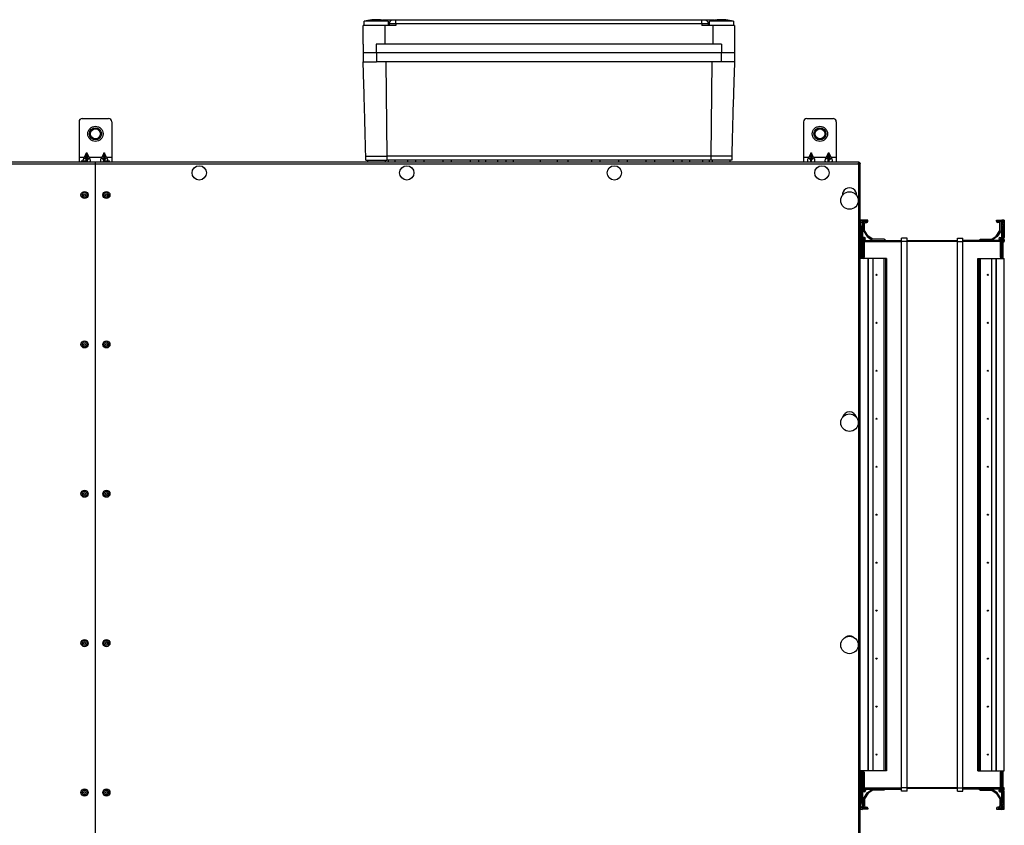
# Model space of a CAD drawing. Units: millimetres. Extents: x -1159 to 54054, y -7677 to 919.
# Drawn here: x 2041 to 2942, y -6945 to -6208 of the extents above; entities that cross this region are included whole.
import ezdxf

# ---------------------------------------------------------------- set-up
doc = ezdxf.new("R2010")
doc.units = ezdxf.units.MM

msp = doc.modelspace()

# ---------------------------------------------------------------- linework, layer by layer
at = {"color": 7, "linetype": 'Continuous', "lineweight": 25}
for p, q in [((2356.1, -6213.16), (2356.1, -6209.16)), ((2378.1, -6209.16), (2356.1, -6209.16)), ((2363.1, -6207.86), (2363.1, -6207.85)), ((2366.35, -6207.73), (2364.76, -6207.73)), ((2366.35, -6207.86), (2366.35, -6207.73)), ((2369.44, -6207.73), (2367.85, -6207.73)), ((2367.85, -6207.73), (2367.85, -6207.86)), ((2371.1, -6207.85), (2371.1, -6207.86)), ((2382.1, -6208.16), (2373.49, -6208.16)), ((2378.1, -6209.16), (2378.1, -6213.16)), ((2385.1, -6208.16), (2382.1, -6208.16)), ((2385.1, -6211.16), (2385.1, -6208.16)), ((2665.1, -6208.16), (2385.1, -6208.16)), ((2665.1, -6211.16), (2665.1, -6208.16)), ((2668.1, -6208.16), (2665.1, -6208.16)), ((2676.71, -6208.16), (2668.1, -6208.16)), ((2672.1, -6213.16), (2672.1, -6209.16)), ((2694.1, -6209.16), (2672.1, -6209.16)), ((2679.1, -6207.86), (2679.1, -6207.85)), ((2682.35, -6207.73), (2680.76, -6207.73)), ((2682.35, -6207.86), (2682.35, -6207.73)), ((2685.44, -6207.73), (2683.85, -6207.73)), ((2683.85, -6207.73), (2683.85, -6207.86)), ((2687.1, -6207.85), (2687.1, -6207.86)), ((2694.1, -6209.16), (2694.1, -6213.16)), ((2355.1, -6230.16), (2355.1, -6213.16)), ((2375.04, -6213.16), (2355.1, -6213.16)), ((2375.04, -6213.16), (2375.04, -6230.16)), ((2385.1, -6213.16), (2375.04, -6213.16)), ((2379.1, -6211.16), (2385.1, -6211.16)), ((2379.1, -6211.16), (2379.1, -6213.16)), ((2385.1, -6211.16), (2385.1, -6213.16)), ((2385.1, -6211.16), (2665.1, -6211.16)), ((2665.1, -6211.16), (2665.1, -6213.16)), ((2665.1, -6211.16), (2671.1, -6211.16)), ((2675.16, -6213.16), (2665.1, -6213.16)), ((2671.1, -6211.16), (2671.1, -6213.16)), ((2675.16, -6213.16), (2675.16, -6230.16)), ((2695.1, -6213.16), (2675.16, -6213.16)), ((2695.1, -6213.16), (2695.1, -6230.16)), ((2355.1, -6230.16), (2355.1, -6238.16)), ((2367.1, -6230.16), (2367.1, -6238.16)), ((2683.1, -6230.16), (2367.1, -6230.16)), ((2683.1, -6230.16), (2683.1, -6238.16)), ((2695.1, -6230.16), (2695.1, -6238.16)), ((2355.1, -6238.16), (2355.1, -6246.16)), ((2367.1, -6238.16), (2355.1, -6238.16)), ((2683.1, -6238.16), (2367.1, -6238.16)), ((2682.85, -6238.16), (2367.35, -6238.16)), ((2367.35, -6238.16), (2367.35, -6246.16)), ((2682.85, -6246.16), (2367.35, -6246.16)), ((2375.92, -6246.16), (2376.83, -6332.56)), ((2674.27, -6246.16), (2673.36, -6332.56)), ((2682.85, -6238.16), (2682.85, -6246.16)), ((2682.85, -6246.16), (2682.85, -6246.16)), ((2695.1, -6238.16), (2683.1, -6238.16)), ((2695.1, -6238.16), (2695.1, -6246.16)), ((2098.05, -6298.16), (2122.05, -6298.16)), ((2761.3, -6298.16), (2785.3, -6298.16)), ((2095.05, -6301.16), (2095.05, -6333.66)), ((2125.05, -6301.16), (2125.05, -6333.66)), ((2758.3, -6301.16), (2758.3, -6333.66)), ((2788.3, -6301.16), (2788.3, -6333.66)), ((2095.05, -6333.66), (2099.78, -6333.66)), ((2095.05, -6333.66), (2095.05, -6338.16)), ((2101.64, -6329.89), (2099.78, -6333.66)), ((2101.64, -6332.39), (2101.01, -6333.66)), ((2101.01, -6335.66), (2101.64, -6335.66)), ((2101.64, -6332.39), (2101.64, -6329.89)), ((2102.46, -6335.66), (2101.64, -6335.66)), ((2104.32, -6333.66), (2102.46, -6329.89)), ((2102.46, -6332.39), (2102.46, -6329.89)), ((2103.08, -6333.66), (2102.46, -6332.39)), ((2102.46, -6335.66), (2103.08, -6335.66)), ((2104.32, -6333.66), (2115.78, -6333.66)), ((2117.64, -6329.89), (2115.78, -6333.66)), ((2117.64, -6332.39), (2117.01, -6333.66)), ((2117.01, -6335.66), (2117.64, -6335.66)), ((2117.64, -6332.39), (2117.64, -6329.89)), ((2118.46, -6335.66), (2117.64, -6335.66)), ((2120.32, -6333.66), (2118.46, -6329.89)), ((2118.46, -6332.39), (2118.46, -6329.89)), ((2119.08, -6333.66), (2118.46, -6332.39)), ((2118.46, -6335.66), (2119.08, -6335.66)), ((2120.32, -6333.66), (2125.05, -6333.66)), ((2125.05, -6333.66), (2125.05, -6338.16)), ((2357.6, -6336.16), (2357.6, -6332.56)), ((2357.6, -6332.56), (2376.83, -6332.56)), ((2357.6, -6336.16), (2376.83, -6336.16)), ((2359.35, -6338.16), (2359.35, -6336.16)), ((2375.35, -6336.16), (2375.35, -6338.16)), ((2376.83, -6332.56), (2376.83, -6336.16)), ((2673.36, -6332.56), (2376.83, -6332.56)), ((2673.36, -6336.16), (2376.83, -6336.16)), ((2378.35, -6338.16), (2378.35, -6336.16)), ((2384.35, -6338.16), (2384.35, -6336.16)), ((2395.85, -6336.16), (2395.85, -6338.16)), ((2403.35, -6338.16), (2403.35, -6336.16)), ((2410.85, -6336.16), (2410.85, -6338.16)), ((2428.35, -6338.16), (2428.35, -6336.16)), ((2435.85, -6336.16), (2435.85, -6338.16)), ((2453.35, -6338.16), (2453.35, -6336.16)), ((2460.85, -6336.16), (2460.85, -6338.16)), ((2467.6, -6338.16), (2467.6, -6336.16)), ((2478.35, -6338.16), (2478.35, -6336.16)), ((2485.85, -6336.16), (2485.85, -6338.16)), ((2492.6, -6336.16), (2492.6, -6338.16)), ((2517.35, -6338.16), (2517.35, -6336.16)), ((2532.85, -6336.16), (2532.85, -6338.16)), ((2542.6, -6336.16), (2542.6, -6338.16)), ((2564.35, -6338.16), (2564.35, -6336.16)), ((2571.85, -6336.16), (2571.85, -6338.16)), ((2589.35, -6338.16), (2589.35, -6336.16)), ((2596.85, -6336.16), (2596.85, -6338.16)), ((2614.35, -6338.16), (2614.35, -6336.16)), ((2621.85, -6336.16), (2621.85, -6338.16)), ((2639.35, -6338.16), (2639.35, -6336.16)), ((2646.85, -6336.16), (2646.85, -6338.16)), ((2654.35, -6338.16), (2654.35, -6336.16)), ((2665.85, -6336.16), (2665.85, -6338.16)), ((2671.85, -6336.16), (2671.85, -6338.16)), ((2692.6, -6332.56), (2673.36, -6332.56)), ((2673.36, -6332.56), (2673.36, -6336.16)), ((2692.6, -6336.16), (2673.36, -6336.16)), ((2674.85, -6338.16), (2674.85, -6336.16)), ((2690.85, -6336.16), (2690.85, -6338.16)), ((2692.6, -6332.56), (2692.6, -6336.16)), ((2758.3, -6333.66), (2763.03, -6333.66)), ((2758.3, -6333.66), (2758.3, -6338.16)), ((2764.89, -6329.89), (2763.03, -6333.66)), ((2764.89, -6332.39), (2764.26, -6333.66)), ((2764.26, -6335.66), (2764.89, -6335.66)), ((2764.89, -6332.39), (2764.89, -6329.89)), ((2764.89, -6338.16), (2764.89, -6335.66)), ((2765.71, -6335.66), (2764.89, -6335.66)), ((2767.57, -6333.66), (2765.71, -6329.89)), ((2765.71, -6332.39), (2765.71, -6329.89)), ((2766.33, -6333.66), (2765.71, -6332.39)), ((2765.71, -6335.66), (2766.33, -6335.66)), ((2765.71, -6338.16), (2765.71, -6335.66)), ((2767.57, -6333.66), (2779.03, -6333.66)), ((2780.89, -6329.89), (2779.03, -6333.66)), ((2780.89, -6332.39), (2780.26, -6333.66)), ((2780.26, -6335.66), (2780.89, -6335.66)), ((2780.89, -6332.39), (2780.89, -6329.89)), ((2780.89, -6338.16), (2780.89, -6335.66)), ((2781.71, -6335.66), (2780.89, -6335.66)), ((2783.57, -6333.66), (2781.71, -6329.89)), ((2781.71, -6332.39), (2781.71, -6329.89)), ((2782.33, -6333.66), (2781.71, -6332.39)), ((2781.71, -6335.66), (2782.33, -6335.66)), ((2781.71, -6338.16), (2781.71, -6335.66)), ((2783.57, -6333.66), (2788.3, -6333.66)), ((2788.3, -6333.66), (2788.3, -6338.16)), ((2110.1, -6338.16), (1410.97, -6338.16)), ((1411.7, -6339.76), (2110.1, -6339.76)), ((2097.91, -6336.96), (2102.29, -6336.96)), ((2110.1, -6339.76), (2110.1, -6338.16)), ((2809.23, -6338.16), (2110.1, -6338.16)), ((2110.1, -7626.56), (2110.1, -6339.76)), ((2110.1, -6339.76), (2808.5, -6339.76)), ((2117.91, -6336.96), (2122.29, -6336.96)), ((2808.5, -6339.76), (2808.5, -7626.56)), ((2809.6, -6339.16), (2808.89, -6339.16)), ((2809.23, -6338.16), (2809.23, -6338.96)), ((2809.3, -6339.03), (2809.25, -6339.16)), ((2810.1, -6339.03), (2809.3, -6339.03)), ((2810.1, -6984.03), (2810.1, -6339.03)), ((2810.92, -6391.16), (2810.1, -6391.16)), ((2810.1, -6393.41), (2810.6, -6393.41)), ((2811.56, -6391.12), (2810.38, -6391.26)), ((2810.38, -6393.26), (2811.56, -6393.12)), ((2810.38, -6393.26), (2810.39, -6393.41)), ((2810.6, -6407.91), (2810.6, -6393.41)), ((2810.6, -6395.05), (2811.09, -6399)), ((2812.27, -6398.85), (2811.09, -6399)), ((2811.09, -6399), (2811.1, -6399.26)), ((2812.3, -6399.26), (2811.1, -6399.26)), ((2811.1, -6399.26), (2811.1, -6425.16)), ((2812.27, -6391.07), (2811.56, -6391.12)), ((2811.56, -6393.12), (2812.27, -6398.85)), ((2812.3, -6391.16), (2812.27, -6391.07)), ((2812.27, -6398.85), (2812.27, -6391.07)), ((2812.27, -6398.85), (2812.3, -6399.26)), ((2817.1, -6391.16), (2812.3, -6391.16)), ((2812.3, -6399.26), (2812.3, -6391.16)), ((2812.3, -6392.16), (2816.1, -6392.16)), ((2812.3, -6399.26), (2812.3, -6425.16)), ((2813.1, -6393.16), (2813.1, -6400.83)), ((2816.1, -6392.26), (2814, -6392.26)), ((2814.1, -6400.53), (2814.1, -6394.16)), ((2815.1, -6393.16), (2816.1, -6393.16)), ((2816.1, -6392.16), (2816.1, -6392.26)), ((2817.1, -6392.16), (2817.1, -6391.16)), ((2935.1, -6391.16), (2939.9, -6391.16)), ((2935.1, -6392.16), (2935.1, -6391.16)), ((2936.1, -6392.16), (2936.1, -6392.26)), ((2939.9, -6392.16), (2936.1, -6392.16)), ((2936.1, -6392.26), (2938.2, -6392.26)), ((2937.1, -6393.16), (2936.1, -6393.16)), ((2938.1, -6400.53), (2938.1, -6394.16)), ((2939.1, -6393.16), (2939.1, -6400.83)), ((2939.93, -6391.07), (2939.9, -6391.16)), ((2939.9, -6391.16), (2939.9, -6399.26)), ((2939.9, -6399.26), (2939.93, -6398.85)), ((2941.1, -6399.26), (2939.9, -6399.26)), ((2939.9, -6425.16), (2939.9, -6399.26)), ((2939.93, -6391.07), (2939.93, -6398.85)), ((2940.64, -6391.12), (2939.93, -6391.07)), ((2939.93, -6398.85), (2940.64, -6393.12)), ((2941.11, -6399), (2939.93, -6398.85)), ((2941.82, -6391.26), (2940.64, -6391.12)), ((2940.64, -6393.12), (2941.82, -6393.26)), ((2941.1, -6399.26), (2941.11, -6399)), ((2941.1, -6425.16), (2941.1, -6399.26)), ((2941.11, -6399), (2941.82, -6393.26)), ((2941.27, -6391.16), (2942.1, -6391.16)), ((2942.1, -6391.16), (2942.1, -6407.16)), ((2810.6, -6407.91), (2810.1, -6407.91)), ((2811.1, -6408.21), (2811, -6408.21)), ((2812.53, -6407.09), (2812.53, -6410.56)), ((2812.53, -6407.09), (2813.71, -6408.27)), ((2814.1, -6407.16), (2812.6, -6407.16)), ((2813.1, -6400.83), (2816.68, -6406.22)), ((2813.6, -6408.16), (2814.1, -6408.16)), ((2814.1, -6408.21), (2813.65, -6408.21)), ((2813.71, -6408.27), (2813.71, -6410.56)), ((2817.59, -6405.78), (2814.1, -6400.53)), ((2814.1, -6408.16), (2814.1, -6408.21)), ((2815.1, -6408.26), (2815.1, -6408.16)), ((2816.68, -6406.22), (2821.52, -6409.66)), ((2821.64, -6408.66), (2817.59, -6405.78)), ((2831.75, -6408.66), (2821.64, -6408.66)), ((2833.21, -6409.45), (2831.75, -6408.66)), ((2853.1, -6407.66), (2848.1, -6407.66)), ((2848.1, -6410.66), (2848.1, -6407.66)), ((2853.1, -6410.66), (2853.1, -6407.66)), ((2899.1, -6407.66), (2904.1, -6407.66)), ((2899.1, -6410.66), (2899.1, -6407.66)), ((2904.1, -6410.66), (2904.1, -6407.66)), ((2918.98, -6409.45), (2920.45, -6408.66)), ((2920.45, -6408.66), (2930.56, -6408.66)), ((2930.56, -6408.66), (2934.6, -6405.78)), ((2935.51, -6406.22), (2930.68, -6409.66)), ((2934.6, -6405.78), (2938.1, -6400.53)), ((2939.1, -6400.83), (2935.51, -6406.22)), ((2937.1, -6408.26), (2937.1, -6408.16)), ((2938.1, -6407.16), (2939.6, -6407.16)), ((2938.1, -6408.16), (2938.1, -6408.21)), ((2938.6, -6408.16), (2938.1, -6408.16)), ((2938.1, -6408.21), (2938.55, -6408.21)), ((2939.66, -6407.09), (2938.48, -6408.27)), ((2938.48, -6410.56), (2938.48, -6408.27)), ((2939.66, -6410.56), (2939.66, -6407.09)), ((2941.1, -6408.21), (2941.2, -6408.21)), ((2811, -6411.16), (2811.1, -6411.16)), ((2812.3, -6410.56), (2812.53, -6410.56)), ((2812.53, -6410.56), (2813.71, -6410.56)), ((2813.71, -6409.16), (2814.2, -6409.16)), ((2813.71, -6409.66), (2848.1, -6409.66)), ((2813.71, -6410.56), (2813.71, -6425.16)), ((2833.21, -6409.66), (2833.21, -6409.45)), ((2853.1, -6410.66), (2848.1, -6410.66)), ((2848.1, -6910.66), (2848.1, -6410.66)), ((2899.1, -6410.16), (2853.1, -6410.16)), ((2853.1, -6910.66), (2853.1, -6410.66)), ((2899.1, -6410.66), (2853.1, -6410.66)), ((2899.1, -6410.66), (2904.1, -6410.66)), ((2899.1, -6910.66), (2899.1, -6410.66)), ((2938.48, -6409.66), (2904.1, -6409.66)), ((2904.1, -6910.66), (2904.1, -6410.66)), ((2918.98, -6409.66), (2918.98, -6409.45)), ((2938.48, -6409.16), (2938, -6409.16)), ((2939.66, -6410.56), (2938.48, -6410.56)), ((2938.48, -6425.16), (2938.48, -6410.56)), ((2939.9, -6410.56), (2939.66, -6410.56)), ((2941.2, -6411.16), (2941.1, -6411.16)), ((2942.1, -6409.11), (2942.1, -6410.26)), ((2817.1, -6426.16), (2810.1, -6426.16)), ((2812.3, -6425.16), (2811.1, -6425.16)), ((2811.1, -6425.16), (2811.1, -6426.16)), ((2812.3, -6426.16), (2812.3, -6425.16)), ((2817.1, -6426.16), (2817.1, -6895.16)), ((2817.59, -6426.16), (2817.1, -6426.16)), ((2817.59, -6426.16), (2817.59, -6895.16)), ((2821.64, -6426.16), (2817.59, -6426.16)), ((2821.64, -6426.16), (2821.64, -6895.16)), ((2831.75, -6426.16), (2821.64, -6426.16)), ((2831.75, -6426.16), (2831.75, -6895.16)), ((2833.21, -6426.16), (2831.75, -6426.16)), ((2833.21, -6426.16), (2833.21, -6895.16)), ((2834.2, -6426.16), (2833.21, -6426.16)), ((2834.2, -6426.16), (2834.2, -6895.16)), ((2918, -6426.16), (2918.98, -6426.16)), ((2918, -6895.16), (2918, -6426.16)), ((2918.98, -6895.16), (2918.98, -6426.16)), ((2918.98, -6426.16), (2920.45, -6426.16)), ((2920.45, -6895.16), (2920.45, -6426.16)), ((2920.45, -6426.16), (2930.56, -6426.16)), ((2930.56, -6895.16), (2930.56, -6426.16)), ((2930.56, -6426.16), (2934.6, -6426.16)), ((2934.6, -6895.16), (2934.6, -6426.16)), ((2934.6, -6426.16), (2935.1, -6426.16)), ((2935.1, -6426.16), (2942.1, -6426.16)), ((2935.1, -6895.16), (2935.1, -6426.16)), ((2941.1, -6425.16), (2939.9, -6425.16)), ((2939.9, -6425.16), (2939.9, -6426.16)), ((2941.1, -6426.16), (2941.1, -6425.16)), ((2942.1, -6895.16), (2942.1, -6426.16)), ((2817.1, -6895.16), (2810.1, -6895.16)), ((2811.1, -6895.16), (2811.1, -6896.16)), ((2812.3, -6896.16), (2812.3, -6895.16)), ((2817.59, -6895.16), (2817.1, -6895.16)), ((2821.64, -6895.16), (2817.59, -6895.16)), ((2831.75, -6895.16), (2821.64, -6895.16)), ((2833.21, -6895.16), (2831.75, -6895.16)), ((2834.2, -6895.16), (2833.21, -6895.16)), ((2918, -6895.16), (2918.98, -6895.16)), ((2918.98, -6895.16), (2920.45, -6895.16)), ((2920.45, -6895.16), (2930.56, -6895.16)), ((2930.56, -6895.16), (2934.6, -6895.16)), ((2934.6, -6895.16), (2935.1, -6895.16)), ((2935.1, -6895.16), (2942.1, -6895.16)), ((2939.9, -6895.16), (2939.9, -6896.16)), ((2941.1, -6896.16), (2941.1, -6895.16)), ((2811.1, -6896.16), (2812.3, -6896.16)), ((2811.1, -6896.16), (2811.1, -6922.06)), ((2812.3, -6896.16), (2812.3, -6922.06)), ((2813.71, -6896.16), (2813.71, -6910.76)), ((2938.48, -6910.76), (2938.48, -6896.16)), ((2939.9, -6896.16), (2941.1, -6896.16)), ((2939.9, -6922.06), (2939.9, -6896.16)), ((2941.1, -6922.06), (2941.1, -6896.16)), ((2810.1, -6913.41), (2810.6, -6913.41)), ((2810.6, -6927.91), (2810.6, -6913.41)), ((2811, -6910.16), (2811.1, -6910.16)), ((2811.1, -6913.11), (2811, -6913.11)), ((2812.3, -6910.76), (2812.53, -6910.76)), ((2812.53, -6910.76), (2812.53, -6914.22)), ((2812.53, -6910.76), (2813.71, -6910.76)), ((2812.53, -6914.22), (2813.71, -6913.04)), ((2813.6, -6913.16), (2814.1, -6913.16)), ((2814.1, -6913.11), (2813.65, -6913.11)), ((2813.71, -6910.76), (2813.71, -6913.04)), ((2813.71, -6911.66), (2848.1, -6911.66)), ((2813.71, -6912.16), (2814.2, -6912.16)), ((2814.1, -6913.16), (2814.1, -6913.11)), ((2815.1, -6913.06), (2815.1, -6913.16)), ((2816.68, -6915.09), (2821.52, -6911.66)), ((2821.64, -6912.66), (2817.59, -6915.54)), ((2831.75, -6912.66), (2821.64, -6912.66)), ((2833.21, -6911.87), (2831.75, -6912.66)), ((2833.21, -6911.66), (2833.21, -6911.87)), ((2853.1, -6910.66), (2848.1, -6910.66)), ((2848.1, -6913.66), (2848.1, -6910.66)), ((2853.1, -6913.66), (2853.1, -6910.66)), ((2899.1, -6910.66), (2853.1, -6910.66)), ((2899.1, -6911.16), (2853.1, -6911.16)), ((2899.1, -6910.66), (2904.1, -6910.66)), ((2899.1, -6913.66), (2899.1, -6910.66)), ((2904.1, -6913.66), (2904.1, -6910.66)), ((2938.48, -6911.66), (2904.1, -6911.66)), ((2918.98, -6911.66), (2918.98, -6911.87)), ((2918.98, -6911.87), (2920.45, -6912.66)), ((2920.45, -6912.66), (2930.56, -6912.66)), ((2930.56, -6912.66), (2934.6, -6915.54)), ((2935.51, -6915.09), (2930.68, -6911.66)), ((2937.1, -6913.06), (2937.1, -6913.16)), ((2938.48, -6912.16), (2938, -6912.16)), ((2938.1, -6913.16), (2938.1, -6913.11)), ((2938.1, -6913.11), (2938.55, -6913.11)), ((2938.6, -6913.16), (2938.1, -6913.16)), ((2939.66, -6910.76), (2938.48, -6910.76)), ((2938.48, -6913.04), (2938.48, -6910.76)), ((2939.66, -6914.22), (2938.48, -6913.04)), ((2939.9, -6910.76), (2939.66, -6910.76)), ((2939.66, -6914.22), (2939.66, -6910.76)), ((2941.2, -6910.16), (2941.1, -6910.16)), ((2941.1, -6913.11), (2941.2, -6913.11)), ((2942.1, -6912.21), (2942.1, -6911.06)), ((2811.09, -6922.32), (2810.6, -6926.26)), ((2811.1, -6922.06), (2811.09, -6922.32)), ((2811.09, -6922.32), (2812.27, -6922.46)), ((2811.1, -6922.06), (2812.3, -6922.06)), ((2812.27, -6922.46), (2811.56, -6928.2)), ((2812.3, -6922.06), (2812.27, -6922.46)), ((2812.27, -6930.24), (2812.27, -6922.46)), ((2812.3, -6930.16), (2812.3, -6922.06)), ((2814.1, -6914.16), (2812.6, -6914.16)), ((2813.1, -6920.48), (2816.68, -6915.09)), ((2813.1, -6928.16), (2813.1, -6920.48)), ((2817.59, -6915.54), (2814.1, -6920.78)), ((2814.1, -6920.78), (2814.1, -6927.16)), ((2853.1, -6913.66), (2848.1, -6913.66)), ((2899.1, -6913.66), (2904.1, -6913.66)), ((2934.6, -6915.54), (2938.1, -6920.78)), ((2939.1, -6920.48), (2935.51, -6915.09)), ((2938.1, -6914.16), (2939.6, -6914.16)), ((2938.1, -6920.78), (2938.1, -6927.16)), ((2939.1, -6928.16), (2939.1, -6920.48)), ((2939.66, -6914.22), (2939.6, -6914.16)), ((2939.93, -6922.46), (2939.9, -6922.06)), ((2939.9, -6922.06), (2939.9, -6930.16)), ((2939.9, -6922.06), (2941.1, -6922.06)), ((2939.93, -6922.46), (2941.11, -6922.32)), ((2939.93, -6922.46), (2939.93, -6930.24)), ((2940.64, -6928.2), (2939.93, -6922.46)), ((2941.11, -6922.32), (2941.1, -6922.06)), ((2941.82, -6928.05), (2941.11, -6922.32)), ((2942.1, -6930.16), (2942.1, -6914.16)), ((2810.6, -6927.91), (2810.1, -6927.91)), ((2810.92, -6930.16), (2810.1, -6930.16)), ((2810.39, -6927.91), (2810.38, -6928.05)), ((2811.56, -6928.2), (2810.38, -6928.05)), ((2810.38, -6930.05), (2811.56, -6930.2)), ((2811.56, -6930.2), (2812.27, -6930.24)), ((2812.27, -6930.24), (2812.3, -6930.16)), ((2812.3, -6929.16), (2816.1, -6929.16)), ((2817.1, -6930.16), (2812.3, -6930.16)), ((2816.1, -6929.06), (2814, -6929.06)), ((2815.1, -6928.16), (2816.1, -6928.16)), ((2816.1, -6929.16), (2816.1, -6929.06)), ((2817.1, -6929.16), (2817.1, -6930.16)), ((2935.1, -6929.16), (2935.1, -6930.16)), ((2935.1, -6930.16), (2939.9, -6930.16)), ((2937.1, -6928.16), (2936.1, -6928.16)), ((2936.1, -6929.16), (2936.1, -6929.06)), ((2936.1, -6929.06), (2938.2, -6929.06)), ((2939.9, -6929.16), (2936.1, -6929.16)), ((2939.9, -6930.16), (2939.93, -6930.24)), ((2939.93, -6930.24), (2940.64, -6930.2)), ((2941.82, -6928.05), (2940.64, -6928.2)), ((2940.64, -6930.2), (2941.82, -6930.05)), ((2941.27, -6930.16), (2942.1, -6930.16))]:
    msp.add_line(p, q, dxfattribs=at)
at = {"color": 8, "linetype": 'Continuous', "lineweight": 25}
for p, q in [((2378.1, -6211.16), (2379.1, -6211.16)), ((2671.1, -6211.16), (2672.1, -6211.16)), ((2101.64, -6332.39), (2101.64, -6335.66)), ((2101.64, -6336.96), (2101.64, -6335.66)), ((2102.46, -6332.39), (2102.46, -6335.66)), ((2102.46, -6336.97), (2102.46, -6335.66)), ((2117.64, -6332.39), (2117.64, -6335.66)), ((2117.64, -6336.99), (2117.64, -6335.66)), ((2118.46, -6332.39), (2118.46, -6335.66)), ((2118.46, -6336.96), (2118.46, -6335.66)), ((2764.89, -6332.39), (2764.89, -6335.66)), ((2765.71, -6332.39), (2765.71, -6335.66)), ((2780.89, -6332.39), (2780.89, -6335.66)), ((2781.71, -6332.39), (2781.71, -6335.66)), ((2812.53, -6410.56), (2812.53, -6426.16)), ((2813.71, -6410.66), (2848.1, -6410.66)), ((2938.48, -6410.66), (2904.1, -6410.66)), ((2939.66, -6426.16), (2939.66, -6410.56)), ((2812.53, -6895.16), (2812.53, -6910.76)), ((2939.66, -6910.76), (2939.66, -6895.16)), ((2813.71, -6910.66), (2848.1, -6910.66)), ((2938.48, -6910.66), (2904.1, -6910.66))]:
    msp.add_line(p, q, dxfattribs=at)
at = {"color": 7, "linetype": 'Continuous', "lineweight": 25, "flags": 128}
msp.add_lwpolyline([(2812.53, -6914.22), (2812.55, -6914.2), (2812.57, -6914.18), (2812.6, -6914.16)], dxfattribs=at)
at = {"color": 7, "linetype": 'Continuous', "lineweight": 25}
for centre, radius in [((2110.05, -6312.16), 7), ((2110.05, -6312.16), 5.5), ((2110.05, -6312.16), 4.5), ((2773.3, -6312.16), 7), ((2773.3, -6312.16), 5.5), ((2773.3, -6312.16), 4.5), ((2205.1, -6347.86), 6.55), ((2395.1, -6347.86), 6.55), ((2585.1, -6347.86), 6.55), ((2775.1, -6347.86), 6.55), ((2100.1, -6368.16), 3.26), ((2100.1, -6368.16), 2.19), ((2100.1, -6368.16), 0.9), ((2120.1, -6368.16), 3.26), ((2120.1, -6368.16), 2.19), ((2120.1, -6368.16), 0.9), ((2800.4, -6373.16), 8), ((2825.1, -6441.16), 0.5), ((2927.1, -6441.16), 0.5), ((2825.1, -6485.06), 0.5), ((2927.1, -6485.06), 0.5), ((2100.1, -6504.82), 3.26), ((2100.1, -6504.82), 2.19), ((2100.1, -6504.82), 0.9), ((2120.1, -6504.82), 3.26), ((2120.1, -6504.82), 2.19), ((2120.1, -6504.82), 0.9), ((2825.1, -6528.96), 0.5), ((2927.1, -6528.96), 0.5), ((2800.4, -6576.49), 8), ((2825.1, -6572.86), 0.5), ((2927.1, -6572.86), 0.5), ((2825.1, -6616.76), 0.5), ((2927.1, -6616.76), 0.5), ((2100.1, -6641.49), 3.26), ((2100.1, -6641.49), 2.19), ((2100.1, -6641.49), 0.9), ((2120.1, -6641.49), 3.26), ((2120.1, -6641.49), 2.19), ((2120.1, -6641.49), 0.9), ((2825.1, -6660.66), 0.5), ((2927.1, -6660.66), 0.5), ((2825.1, -6704.56), 0.5), ((2927.1, -6704.56), 0.5), ((2825.1, -6748.46), 0.5), ((2927.1, -6748.46), 0.5), ((2100.1, -6778.16), 3.26), ((2100.1, -6778.16), 2.19), ((2100.1, -6778.16), 0.9), ((2120.1, -6778.16), 3.26), ((2120.1, -6778.16), 2.19), ((2120.1, -6778.16), 0.9), ((2800.4, -6779.82), 8), ((2825.1, -6792.36), 0.5), ((2927.1, -6792.36), 0.5), ((2825.1, -6836.26), 0.5), ((2927.1, -6836.26), 0.5), ((2825.1, -6880.16), 0.5), ((2927.1, -6880.16), 0.5), ((2100.1, -6914.82), 3.26), ((2100.1, -6914.82), 2.19), ((2120.1, -6914.82), 3.26), ((2120.1, -6914.82), 2.19), ((2100.1, -6914.82), 0.9), ((2120.1, -6914.82), 0.9)]:
    msp.add_circle(centre, radius, dxfattribs=at)
for centre, radius, start, end in [((2367.1, -6248.74), 41.08, 95.58735, 105.53033), ((2367.1, -6248.74), 41.08, 93.26613, 95.58828), ((2367.1, -6248.74), 40.89, 88.94898, 91.05102), ((2367.1, -6248.74), 41.08, 84.41172, 86.73387), ((2367.1, -6248.74), 41.08, 74.46967, 84.41265), ((2382.1, -6211.16), 3, 90, 180), ((2668.1, -6211.16), 3, 0, 90), ((2683.1, -6248.74), 41.08, 95.58735, 105.53033), ((2683.1, -6248.74), 41.08, 93.26613, 95.58828), ((2683.1, -6248.74), 40.89, 88.94898, 91.05102), ((2683.1, -6248.74), 41.08, 84.41172, 86.73387), ((2683.1, -6248.74), 41.08, 74.46967, 84.41265), ((2098.05, -6301.16), 3, 90, 180), ((2122.05, -6301.16), 3, 0, 90), ((2761.3, -6301.16), 3, 90, 180), ((2785.3, -6301.16), 3, 0, 90), ((2097.91, -6338.03), 1.07, 90, 186.96366), ((2102.29, -6338.03), 1.07, 353.03634, 90), ((2117.91, -6338.03), 1.07, 90, 186.96366), ((2122.29, -6338.03), 1.07, 353.03634, 90), ((2800.4, -6368.16), 6.55, 356.58429, 183.41571), ((2814.43, -6392.26), 4.17, 166.13521, 193.86479), ((2815.61, -6392.12), 4.17, 166.13255, 193.86745), ((2814, -6393.16), 0.9, 90, 180), ((2815.1, -6394.16), 1, 90, 180), ((2816.1, -6392.16), 1, 270, 0), ((2936.1, -6392.16), 1, 180, 270), ((2937.1, -6394.16), 1, 0, 90), ((2938.2, -6393.16), 0.9, 0, 90), ((2936.59, -6392.12), 4.17, 346.13255, 13.86745), ((2937.77, -6392.26), 4.17, 346.13521, 13.86479), ((2811, -6409.11), 0.9, 90, 180), ((2811.1, -6407.16), 1, 228.59038, 270), ((2813.1, -6406.53), 0.8, 180, 225), ((2779.58, -6440.14), 46.67, 44.97276, 45.08168), ((2814.1, -6408.16), 1, 0, 90), ((2814.2, -6408.26), 0.9, 270, 0), ((2938.1, -6408.16), 1, 90, 180), ((2938, -6408.26), 0.9, 180, 270), ((2972.61, -6440.14), 46.67, 134.91832, 135.02724), ((2939.1, -6406.53), 0.8, 315, 0), ((2941.1, -6407.16), 1, 270, 0), ((2941.2, -6409.11), 0.9, 0, 90), ((2811, -6410.26), 0.9, 180, 270), ((2941.2, -6410.26), 0.9, 270, 0), ((2812.83, -6425.28), 0.893, 281.41967, 8.04759), ((2939.37, -6425.28), 0.893, 171.95241, 258.58033), ((2800.4, -6573.16), 6.55, 13.22031, 166.77969), ((2800.4, -6778.16), 6.55, 57.04217, 122.95783), ((2812.83, -6896.03), 0.893, 351.95258, 78.57936), ((2939.37, -6896.03), 0.893, 101.42064, 188.04742), ((2811, -6911.06), 0.9, 90, 180), ((2811, -6912.21), 0.9, 180, 270), ((2811.1, -6914.16), 1, 90, 131.40962), ((2814.1, -6913.16), 1, 270, 0), ((2814.2, -6913.06), 0.9, 0, 90), ((2938, -6913.06), 0.9, 90, 180), ((2938.1, -6913.16), 1, 180, 270), ((2941.1, -6914.16), 1, 0, 90), ((2941.2, -6911.06), 0.9, 0, 90), ((2941.2, -6912.21), 0.9, 270, 0), ((2813.1, -6914.79), 0.8, 135, 180), ((2939.1, -6914.79), 0.8, 0, 45), ((2814.43, -6929.05), 4.17, 166.1357, 193.8643), ((2815.61, -6929.2), 4.17, 166.13318, 193.86682), ((2814, -6928.16), 0.9, 180, 270), ((2815.1, -6927.16), 1, 180, 270), ((2816.1, -6929.16), 1, 0, 90), ((2936.1, -6929.16), 1, 90, 180), ((2937.1, -6927.16), 1, 270, 0), ((2938.2, -6928.16), 0.9, 270, 0), ((2936.59, -6929.2), 4.17, 346.13318, 13.86682), ((2937.77, -6929.05), 4.17, 346.1357, 13.8643)]:
    msp.add_arc(centre, radius, start, end, dxfattribs=at)
at = {"color": 7, "linetype": 'Continuous', "lineweight": 25, "extrusion": (0, 0, -1)}
for centre, major_axis, ratio, start_param, end_param in [((2102, -6333.66), (2.67, 4.38), 0.380275, 3.661252, 4.484464), ((2102, -6333.66), (1.19, 1.95), 0.380275, 2.913668, 4.484464), ((2102.05, -6330.3), (0, 0.707), 0.707107, 5.323254, 7.243116), ((2102.05, -6332.8), (0, 0.707), 0.707107, 5.323254, 7.243116), ((2102.09, -6333.66), (-1.19, 1.95), 0.380275, 1.798721, 3.369518), ((2102.09, -6333.66), (-2.67, 4.38), 0.380275, 1.798721, 3.369518), ((2118, -6333.66), (2.67, 4.38), 0.380275, 2.913668, 4.484464), ((2118, -6333.66), (1.19, 1.95), 0.380275, 2.913668, 4.484464), ((2118.05, -6330.3), (0, 0.707), 0.707107, 5.323254, 7.243116), ((2118.05, -6332.8), (0, 0.707), 0.707107, 5.323254, 7.243116), ((2118.09, -6333.66), (-1.19, 1.95), 0.380275, 1.798721, 3.369518), ((2118.09, -6333.66), (-2.67, 4.38), 0.380275, 1.798721, 2.621933), ((2765.25, -6333.66), (2.67, 4.38), 0.380275, 2.913668, 4.484464), ((2765.25, -6333.66), (1.19, 1.95), 0.380275, 2.913668, 4.484464), ((2765.3, -6330.3), (0, 0.707), 0.707107, 5.323254, 7.243116), ((2765.3, -6332.8), (0, 0.707), 0.707107, 5.323254, 7.243116), ((2765.34, -6333.66), (-1.19, 1.95), 0.380275, 1.798721, 3.369518), ((2765.34, -6333.66), (-2.67, 4.38), 0.380275, 1.798721, 3.369518), ((2781.25, -6333.66), (2.67, 4.38), 0.380275, 2.913668, 4.484464), ((2781.25, -6333.66), (1.19, 1.95), 0.380275, 2.913668, 4.484464), ((2781.3, -6330.3), (0, 0.707), 0.707107, 5.323254, 7.243116), ((2781.3, -6332.8), (0, 0.707), 0.707107, 5.323254, 7.243116), ((2781.34, -6333.66), (-1.19, 1.95), 0.380275, 1.798721, 3.369518), ((2781.34, -6333.66), (-2.67, 4.38), 0.380275, 1.798721, 3.369518)]:
    msp.add_ellipse(centre, major_axis=major_axis, ratio=ratio, start_param=start_param, end_param=end_param, dxfattribs=at)
at = {"color": 7, "linetype": 'Continuous', "lineweight": 25}
for points, knots in [([(2357.6, -6332.56), (2357.19, -6316.58), (2356.67, -6296.45), (2355.98, -6273.35), (2355.59, -6260.52), (2355.29, -6251.85), (2355.1, -6246.16)], [0, 0, 0, 0, 0.554637, 0.698799, 0.80241, 1, 1, 1, 1]), ([(2355.1, -6246.16), (2355.14, -6246.16), (2355.23, -6246.16), (2355.96, -6246.16), (2357.1, -6246.16), (2358.63, -6246.16), (2360.5, -6246.16), (2362.63, -6246.16), (2364.94, -6246.16), (2366.55, -6246.16), (2367.35, -6246.16)], [0, 0, 0, 0, 0.125, 0.25, 0.375, 0.5, 0.625, 0.75, 0.875, 1, 1, 1, 1]), ([(2695.1, -6246.16), (2695.05, -6246.16), (2694.96, -6246.16), (2694.23, -6246.16), (2693.1, -6246.16), (2691.57, -6246.16), (2689.7, -6246.16), (2687.57, -6246.16), (2685.25, -6246.16), (2683.65, -6246.16), (2682.85, -6246.16)], [0, 0, 0, 0, 0.125, 0.25, 0.3749998, 0.5000007, 0.6250008, 0.7499998, 0.8750004, 1, 1, 1, 1]), ([(2695.1, -6246.16), (2694.91, -6251.85), (2694.47, -6264.67), (2693.61, -6293.47), (2693.01, -6316.58), (2692.6, -6332.56)], [0, 0, 0, 0, 0.19759, 0.445363, 1, 1, 1, 1]), ([(2808.5, -6339.76), (2808.55, -6339.57), (2808.66, -6339.19), (2808.82, -6338.7), (2808.99, -6338.34), (2809.12, -6338.17), (2809.2, -6338.16), (2809.23, -6338.16)], [0, 0, 0, 0, 0.223572, 0.447187, 0.670791, 0.894405, 1, 1, 1, 1]), ([(2808.5, -6339.76), (2808.57, -6339.64), (2808.7, -6339.42), (2808.89, -6339.15), (2809.06, -6338.99), (2809.17, -6338.97), (2809.23, -6338.96)], [0, 0, 0, 0, 0.281817, 0.530519, 0.779153, 1, 1, 1, 1]), ([(2810.1, -6339.03), (2810.08, -6339.08), (2810.04, -6339.19), (2809.74, -6339.35), (2809.31, -6339.52), (2808.86, -6339.65), (2808.59, -6339.73), (2808.5, -6339.76)], [0, 0, 0, 0, 0.22358, 0.447181, 0.670793, 0.894416, 1, 1, 1, 1]), ([(2809.11, -6339.16), (2809.1, -6339.12), (2809.09, -6339.06), (2809.08, -6339.02), (2809.07, -6339.01)], [0, 0, 0, 0, 0.714305, 1, 1, 1, 1]), ([(2809.23, -6338.28), (2809.39, -6338.37), (2809.71, -6338.54), (2809.89, -6338.87), (2809.98, -6339.03)], [0, 0, 0, 0, 0.499987, 1, 1, 1, 1])]:
    msp.add_open_spline(points, degree=3, knots=knots, dxfattribs=at)

doc.saveas('drawing.dxf')
